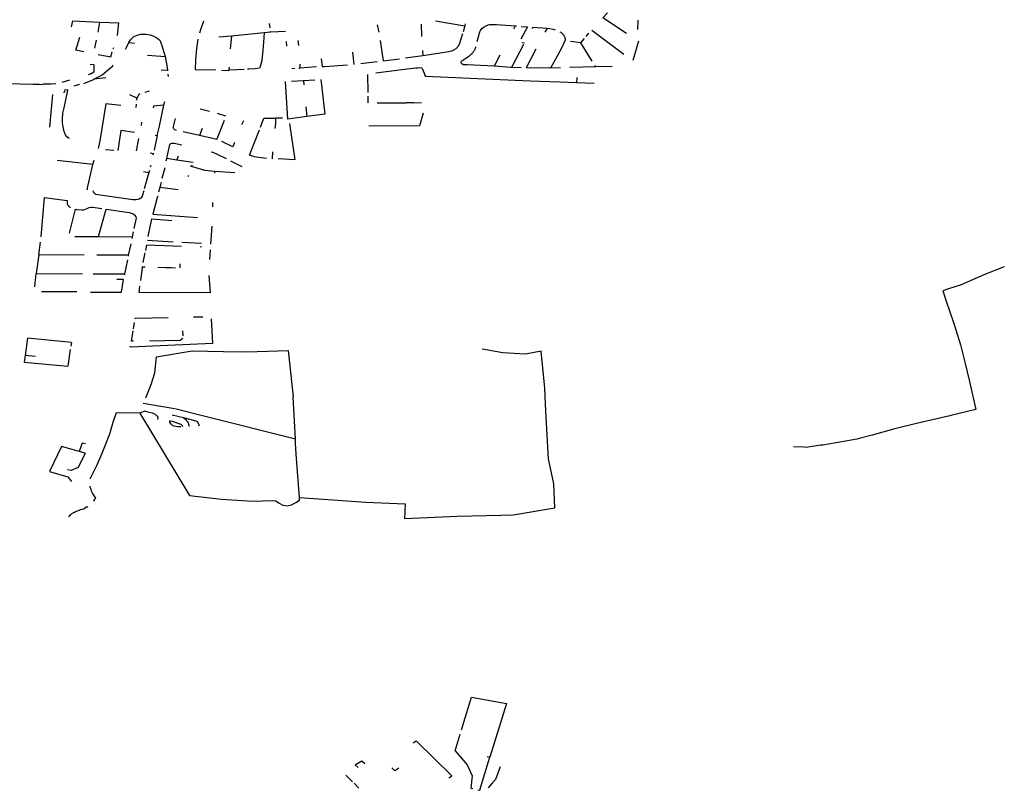
# Model space of a CAD drawing. Extents: x -9.486 to -9.307, y 38.675 to 38.769.
# Drawn here: x -9.437 to -9.43, y 38.739 to 38.744 of the extents above; entities that cross this region are included whole.
import ezdxf

# ---------------------------------------------------------------- set-up
doc = ezdxf.new("R2010")
doc.units = 0

msp = doc.modelspace()

# ---------------------------------------------------------------- linework, layer by layer
at = {"layer": 'muro_ou_vedacao'}
for points in [[(-9.432593, 38.743755), (-9.432748, 38.743856), (-9.432716, 38.743889)], [(-9.436202, 38.743798), (-9.436193, 38.743836)], [(-9.436193, 38.743836), (-9.436018, 38.743828)], [(-9.436027, 38.743763), (-9.436018, 38.743828)], [(-9.436018, 38.743828), (-9.435896, 38.743823), (-9.435904, 38.743741)], [(-9.435367, 38.743759), (-9.435361, 38.743781), (-9.43534, 38.743836)], [(-9.43491, 38.743791), (-9.434913, 38.743819)], [(-9.434214, 38.74381), (-9.434204, 38.743763)], [(-9.433929, 38.743816), (-9.433925, 38.743735)], [(-9.433834, 38.743837), (-9.433645, 38.743805)], [(-9.433645, 38.743805), (-9.433656, 38.743765)], [(-9.433641, 38.743817), (-9.433645, 38.743805)], [(-9.433563, 38.743702), (-9.433546, 38.743766), (-9.433542, 38.743773), (-9.433538, 38.74378), (-9.433533, 38.743787), (-9.433526, 38.743793), (-9.433519, 38.743798), (-9.433511, 38.743803), (-9.433502, 38.743807), (-9.433493, 38.74381), (-9.433484, 38.743812), (-9.433474, 38.743813), (-9.433464, 38.743813), (-9.433438, 38.743813), (-9.433316, 38.743804)], [(-9.433316, 38.743804), (-9.433328, 38.743782)], [(-9.433316, 38.743804), (-9.433309, 38.743804)], [(-9.433237, 38.743797), (-9.433281, 38.743717)], [(-9.433278, 38.7438), (-9.433237, 38.743797)], [(-9.433207, 38.743787), (-9.433202, 38.743795), (-9.433109, 38.743788)], [(-9.433109, 38.743788), (-9.433123, 38.743762)], [(-9.433109, 38.743788), (-9.433091, 38.743786), (-9.433071, 38.743782), (-9.433056, 38.743778)], [(-9.432519, 38.743842), (-9.432521, 38.743781)], [(-9.43612, 38.743635), (-9.436172, 38.743646), (-9.436148, 38.74373)], [(-9.435829, 38.743694), (-9.435828, 38.743696), (-9.435818, 38.743714), (-9.435795, 38.743734), (-9.435775, 38.743743), (-9.435751, 38.743749), (-9.43572, 38.74375), (-9.435689, 38.743745), (-9.435667, 38.743738), (-9.435651, 38.743729), (-9.435637, 38.74372), (-9.435628, 38.743712), (-9.435616, 38.743682), (-9.435593, 38.743605)], [(-9.435262, 38.743515), (-9.435396, 38.743518), (-9.435393, 38.743584), (-9.435387, 38.743656), (-9.435378, 38.743718)], [(-9.435162, 38.743738), (-9.435243, 38.743731)], [(-9.435162, 38.743738), (-9.435169, 38.743655)], [(-9.434948, 38.743758), (-9.435162, 38.743738)], [(-9.434948, 38.743758), (-9.434954, 38.743697), (-9.434958, 38.743647), (-9.434962, 38.7436), (-9.434967, 38.743569), (-9.434977, 38.743533), (-9.43498, 38.743529), (-9.435007, 38.743524), (-9.435049, 38.743522), (-9.435058, 38.743522)], [(-9.434906, 38.743762), (-9.434948, 38.743758)], [(-9.434906, 38.743762), (-9.434907, 38.743768)], [(-9.434811, 38.743768), (-9.434906, 38.743762)], [(-9.43366, 38.743752), (-9.433681, 38.743683), (-9.433689, 38.743668), (-9.433702, 38.743655), (-9.433717, 38.743645), (-9.433731, 38.743639), (-9.433761, 38.743632), (-9.433918, 38.74361)], [(-9.433026, 38.743766), (-9.43302, 38.743763), (-9.433016, 38.743759), (-9.433011, 38.743755), (-9.433007, 38.74375), (-9.433003, 38.743745), (-9.433, 38.74374), (-9.432997, 38.743735), (-9.432995, 38.74373), (-9.432993, 38.743725), (-9.432991, 38.743719), (-9.432991, 38.743714), (-9.432993, 38.743706)], [(-9.432891, 38.743694), (-9.432867, 38.743722)], [(-9.432856, 38.743735), (-9.432837, 38.743756)], [(-9.432819, 38.743776), (-9.432611, 38.743621)], [(-9.43605, 38.743658), (-9.436039, 38.743712)], [(-9.435929, 38.743662), (-9.435932, 38.743652)], [(-9.435851, 38.743652), (-9.435829, 38.743694)], [(-9.435791, 38.74369), (-9.435829, 38.743694)], [(-9.434805, 38.743703), (-9.434803, 38.743673)], [(-9.434729, 38.743709), (-9.434726, 38.743676)], [(-9.434195, 38.743708), (-9.434174, 38.743576), (-9.434069, 38.743589)], [(-9.433626, 38.743601), (-9.433625, 38.743602), (-9.433619, 38.743606), (-9.433613, 38.74361), (-9.433608, 38.743615), (-9.433602, 38.743619), (-9.433597, 38.743624), (-9.433594, 38.743628), (-9.433591, 38.743632), (-9.433588, 38.743636), (-9.433585, 38.74364), (-9.433583, 38.743644), (-9.43358, 38.743648), (-9.433578, 38.743652), (-9.433576, 38.743656), (-9.433574, 38.743661), (-9.433572, 38.743665), (-9.433571, 38.743669)], [(-9.433263, 38.743683), (-9.43334, 38.743534)], [(-9.433274, 38.743696), (-9.433257, 38.743693)], [(-9.433182, 38.743653), (-9.433245, 38.743531)], [(-9.432993, 38.743706), (-9.433013, 38.743664), (-9.433044, 38.743608), (-9.433087, 38.743528)], [(-9.432891, 38.743694), (-9.432958, 38.743702)], [(-9.432816, 38.743575), (-9.432891, 38.743694)], [(-9.432516, 38.743705), (-9.432552, 38.743578)], [(-9.436027, 38.743618), (-9.435946, 38.743603), (-9.435937, 38.743636)], [(-9.435708, 38.743613), (-9.435593, 38.743605)], [(-9.435593, 38.743605), (-9.435582, 38.743546), (-9.435578, 38.743517)], [(-9.434579, 38.743589), (-9.434572, 38.743539), (-9.434557, 38.74354), (-9.434407, 38.74355)], [(-9.434374, 38.743632), (-9.434365, 38.743553)], [(-9.433918, 38.74361), (-9.43403, 38.743594)], [(-9.43392, 38.743644), (-9.433918, 38.74361)], [(-9.433628, 38.743551), (-9.433652, 38.743551), (-9.433655, 38.743552), (-9.433659, 38.743554), (-9.433661, 38.743555), (-9.433664, 38.743558), (-9.433666, 38.74356), (-9.433667, 38.743563), (-9.433668, 38.743565), (-9.433668, 38.743568), (-9.433667, 38.743571), (-9.433666, 38.743574), (-9.433664, 38.743576), (-9.433637, 38.743594), (-9.433626, 38.743601)], [(-9.433417, 38.743614), (-9.433454, 38.743543)], [(-9.43608, 38.743554), (-9.436055, 38.743552), (-9.436056, 38.743504), (-9.436074, 38.743493), (-9.436092, 38.743485)], [(-9.436056, 38.743457), (-9.436026, 38.743472), (-9.436001, 38.743486), (-9.435973, 38.743509), (-9.435935, 38.743543)], [(-9.435935, 38.743543), (-9.43593, 38.74355)], [(-9.435177, 38.743535), (-9.435179, 38.74352), (-9.43518, 38.743517)], [(-9.434769, 38.743527), (-9.43475, 38.743528)], [(-9.434723, 38.743529), (-9.434716, 38.74353)], [(-9.434717, 38.743555), (-9.434716, 38.74353)], [(-9.434608, 38.743537), (-9.434716, 38.74353)], [(-9.434213, 38.743571), (-9.434321, 38.743558)], [(-9.434222, 38.743498), (-9.43402, 38.743525), (-9.433962, 38.743531), (-9.43395, 38.743532), (-9.433938, 38.743533), (-9.433926, 38.743531), (-9.433921, 38.743527), (-9.433914, 38.743511), (-9.433903, 38.743481)], [(-9.433454, 38.743543), (-9.433628, 38.743551)], [(-9.433277, 38.743532), (-9.433343, 38.743534), (-9.433454, 38.743543)], [(-9.433087, 38.743528), (-9.433245, 38.743531)], [(-9.433022, 38.743531), (-9.433087, 38.743528)], [(-9.432792, 38.743537), (-9.432962, 38.743533)], [(-9.432792, 38.743537), (-9.432798, 38.743547)], [(-9.432687, 38.74354), (-9.432792, 38.743537)], [(-9.435977, 38.743467), (-9.436056, 38.743457)], [(-9.435618, 38.743518), (-9.435578, 38.743517)], [(-9.435578, 38.743517), (-9.435577, 38.743511)], [(-9.435574, 38.743489), (-9.435572, 38.743475)], [(-9.43518, 38.743517), (-9.43518, 38.743512), (-9.435225, 38.743514)], [(-9.435079, 38.743521), (-9.435127, 38.743518), (-9.43518, 38.743517)], [(-9.434273, 38.74337), (-9.434274, 38.743488)], [(-9.433026, 38.743437), (-9.43322, 38.743444), (-9.4339, 38.743475), (-9.433903, 38.743481)], [(-9.432917, 38.743468), (-9.432918, 38.743433)], [(-9.436626, 38.74343), (-9.43645, 38.743424), (-9.436434, 38.743424), (-9.436422, 38.743424), (-9.436409, 38.743424), (-9.436398, 38.743423), (-9.436386, 38.743424)], [(-9.436302, 38.743428), (-9.436336, 38.743424), (-9.436355, 38.743424), (-9.436386, 38.743424)], [(-9.436262, 38.743439), (-9.436212, 38.743453)], [(-9.436183, 38.743414), (-9.436146, 38.743426)], [(-9.436121, 38.74343), (-9.436062, 38.743454), (-9.436056, 38.743457)], [(-9.434671, 38.743215), (-9.434795, 38.743197), (-9.43481, 38.743443)], [(-9.434772, 38.743445), (-9.43462, 38.743453)], [(-9.434693, 38.743449), (-9.43469, 38.74342)], [(-9.434581, 38.743455), (-9.434555, 38.743231), (-9.434671, 38.743215)], [(-9.432918, 38.743433), (-9.433026, 38.743437)], [(-9.432803, 38.743429), (-9.432918, 38.743433)], [(-9.436341, 38.743146), (-9.436323, 38.743357)], [(-9.436217, 38.743071), (-9.436231, 38.743083), (-9.43624, 38.743095), (-9.436249, 38.743118), (-9.436254, 38.743137), (-9.436255, 38.743148), (-9.436259, 38.743173), (-9.43626, 38.743195), (-9.436257, 38.743236), (-9.436248, 38.743272), (-9.436226, 38.743387)], [(-9.436226, 38.743387), (-9.436244, 38.743389), (-9.436249, 38.74337), (-9.436253, 38.74337)], [(-9.436226, 38.743387), (-9.436222, 38.743387)], [(-9.435759, 38.743365), (-9.435776, 38.743334), (-9.435822, 38.743355)], [(-9.435777, 38.74332), (-9.435776, 38.743334)], [(-9.435723, 38.743374), (-9.435695, 38.743381)], [(-9.434272, 38.743303), (-9.434273, 38.743348)], [(-9.43588, 38.743287), (-9.435977, 38.743298), (-9.436018, 38.743057)], [(-9.43578, 38.743274), (-9.435779, 38.743294)], [(-9.435601, 38.743289), (-9.435668, 38.743281), (-9.43567, 38.743272)], [(-9.435644, 38.743092), (-9.43563, 38.743152), (-9.435601, 38.743289)], [(-9.435601, 38.743289), (-9.435601, 38.74329), (-9.435595, 38.743313)], [(-9.434678, 38.743277), (-9.434671, 38.743215)], [(-9.434214, 38.743303), (-9.434063, 38.743303), (-9.434025, 38.743303)], [(-9.433978, 38.743304), (-9.434025, 38.743303)], [(-9.433978, 38.743304), (-9.433925, 38.743306)], [(-9.435364, 38.743264), (-9.435304, 38.743249)], [(-9.435197, 38.743216), (-9.435251, 38.743234)], [(-9.433914, 38.743236), (-9.433938, 38.743155), (-9.434269, 38.743152)], [(-9.435747, 38.743177), (-9.435749, 38.743157)], [(-9.435519, 38.743125), (-9.435529, 38.743129), (-9.435536, 38.743135), (-9.435538, 38.743139), (-9.435538, 38.743149), (-9.435525, 38.743202)], [(-9.435256, 38.743065), (-9.435207, 38.743191)], [(-9.435084, 38.743186), (-9.435096, 38.743161)], [(-9.434972, 38.743146), (-9.43495, 38.743203), (-9.434876, 38.743203)], [(-9.434876, 38.74317), (-9.43488, 38.743137)], [(-9.434829, 38.743203), (-9.434876, 38.743203), (-9.434876, 38.74317)], [(-9.434785, 38.74317), (-9.43475, 38.742933), (-9.434857, 38.742939)], [(-9.435791, 38.743112), (-9.43588, 38.743123), (-9.435899, 38.742994)], [(-9.435644, 38.743092), (-9.435664, 38.742997)], [(-9.435657, 38.743094), (-9.435644, 38.743092)], [(-9.43537, 38.743092), (-9.435476, 38.743115)], [(-9.435351, 38.743136), (-9.43537, 38.743092)], [(-9.435256, 38.743065), (-9.435293, 38.743074), (-9.43537, 38.743092)], [(-9.434933, 38.742943), (-9.43495, 38.742945), (-9.434986, 38.742948), (-9.435011, 38.742953), (-9.435043, 38.742963), (-9.434979, 38.743128)], [(-9.436018, 38.743057), (-9.436027, 38.743006)], [(-9.435766, 38.743071), (-9.435781, 38.742991)], [(-9.435582, 38.742941), (-9.435562, 38.743032), (-9.435556, 38.74304), (-9.435549, 38.743042), (-9.435534, 38.743042), (-9.435483, 38.743031)], [(-9.435141, 38.743046), (-9.435153, 38.743017), (-9.435224, 38.743052)], [(-9.435927, 38.742994), (-9.435981, 38.742998)], [(-9.43569, 38.742978), (-9.435669, 38.742974), (-9.435672, 38.742964)], [(-9.435517, 38.742932), (-9.435506, 38.74296)], [(-9.435291, 38.74298), (-9.435287, 38.742985), (-9.43525, 38.742969), (-9.435196, 38.742941)], [(-9.434894, 38.742985), (-9.434896, 38.74294)], [(-9.436062, 38.742902), (-9.436294, 38.742928)], [(-9.4361, 38.742741), (-9.436062, 38.742902)], [(-9.436062, 38.742902), (-9.436054, 38.742932)], [(-9.435686, 38.742897), (-9.435689, 38.742885)], [(-9.435586, 38.742926), (-9.435582, 38.742941)], [(-9.435517, 38.742932), (-9.435582, 38.742941)], [(-9.43541, 38.742917), (-9.435517, 38.742932)], [(-9.435421, 38.74289), (-9.435429, 38.742893)], [(-9.435418, 38.742898), (-9.435421, 38.74289)], [(-9.435271, 38.742857), (-9.435334, 38.742864), (-9.435421, 38.74289)], [(-9.435168, 38.742926), (-9.435093, 38.74289)], [(-9.435733, 38.742857), (-9.435698, 38.742852)], [(-9.435698, 38.742852), (-9.435728, 38.742744)], [(-9.435695, 38.742863), (-9.435698, 38.742852)], [(-9.435595, 38.742881), (-9.435613, 38.742812)], [(-9.435442, 38.742824), (-9.435439, 38.742831)], [(-9.435271, 38.742857), (-9.435271, 38.742847)], [(-9.435139, 38.742849), (-9.435271, 38.742857)], [(-9.435619, 38.742785), (-9.435627, 38.742753)], [(-9.436095, 38.74274), (-9.4361, 38.742741)], [(-9.435731, 38.742731), (-9.435741, 38.742698), (-9.435748, 38.742687), (-9.435757, 38.74268), (-9.435769, 38.742675), (-9.435782, 38.742673), (-9.435789, 38.742673), (-9.435803, 38.742673), (-9.436031, 38.742705), (-9.436042, 38.742709), (-9.436052, 38.742716), (-9.436058, 38.742725), (-9.43606, 38.742732)], [(-9.435641, 38.742698), (-9.435644, 38.742688), (-9.435672, 38.74258), (-9.435382, 38.742558)], [(-9.435627, 38.742753), (-9.435635, 38.742723)], [(-9.435508, 38.742739), (-9.435627, 38.742753)], [(-9.436399, 38.742433), (-9.436376, 38.742689), (-9.436229, 38.742668)], [(-9.436229, 38.742668), (-9.43623, 38.742656), (-9.436229, 38.742647), (-9.436226, 38.742639), (-9.436218, 38.742632), (-9.436207, 38.742623)], [(-9.435284, 38.742657), (-9.435285, 38.74263), (-9.435285, 38.742628)], [(-9.436214, 38.742456), (-9.436175, 38.742613), (-9.436169, 38.742611), (-9.436133, 38.742608), (-9.43612, 38.742609), (-9.4361, 38.742617), (-9.436086, 38.742623), (-9.436075, 38.742625), (-9.436062, 38.742625), (-9.436005, 38.742617)], [(-9.436025, 38.742434), (-9.435976, 38.742612), (-9.435826, 38.742591), (-9.435813, 38.742587), (-9.435801, 38.742582), (-9.43579, 38.742573), (-9.435784, 38.742563), (-9.43578, 38.742555), (-9.435795, 38.742488)], [(-9.435702, 38.742436), (-9.435679, 38.74255), (-9.435549, 38.742539)], [(-9.435289, 38.742502), (-9.435298, 38.742386)], [(-9.4358, 38.742466), (-9.435807, 38.742432)], [(-9.436414, 38.742315), (-9.436403, 38.742399)], [(-9.436179, 38.742434), (-9.436025, 38.742434)], [(-9.436025, 38.742434), (-9.435807, 38.742432)], [(-9.435816, 38.742388), (-9.435832, 38.742313)], [(-9.435807, 38.742432), (-9.435809, 38.742423)], [(-9.435486, 38.742371), (-9.435714, 38.742378), (-9.435721, 38.742344)], [(-9.435541, 38.742398), (-9.435708, 38.742408)], [(-9.435356, 38.742389), (-9.435483, 38.742395)], [(-9.436414, 38.742315), (-9.436426, 38.742224)], [(-9.436119, 38.742313), (-9.436414, 38.742315)], [(-9.435832, 38.742313), (-9.436037, 38.742313)], [(-9.435832, 38.742313), (-9.435833, 38.742308)], [(-9.435724, 38.742328), (-9.435737, 38.742267)], [(-9.435365, 38.742369), (-9.435357, 38.742368)], [(-9.4353, 38.742349), (-9.435304, 38.742286)], [(-9.435838, 38.742283), (-9.435848, 38.742231)], [(-9.435496, 38.742257), (-9.435497, 38.742235)], [(-9.43644, 38.742109), (-9.43643, 38.742194)], [(-9.436426, 38.742224), (-9.43643, 38.742194)], [(-9.43643, 38.742194), (-9.436129, 38.742192)], [(-9.436061, 38.742192), (-9.435856, 38.742193)], [(-9.435856, 38.742193), (-9.435857, 38.742187)], [(-9.435848, 38.742231), (-9.435856, 38.742193)], [(-9.435309, 38.742181), (-9.4353, 38.74207), (-9.435761, 38.742071), (-9.435756, 38.742113)], [(-9.435742, 38.742232), (-9.435752, 38.742149)], [(-9.435743, 38.742239), (-9.435742, 38.742232)], [(-9.435743, 38.742239), (-9.435722, 38.742238)], [(-9.435641, 38.742235), (-9.435587, 38.742234)], [(-9.435587, 38.742234), (-9.435551, 38.742233), (-9.435525, 38.742232)], [(-9.435497, 38.742235), (-9.435498, 38.742231)], [(-9.430137, 38.742239), (-9.430271, 38.742185), (-9.430418, 38.742122), (-9.430499, 38.742094)], [(-9.436077, 38.742074), (-9.435876, 38.742074), (-9.435863, 38.742156), (-9.435907, 38.742156)], [(-9.436167, 38.742075), (-9.436397, 38.742075)], [(-9.430499, 38.742094), (-9.430536, 38.742081), (-9.430508, 38.741995), (-9.430497, 38.741964)], [(-9.430497, 38.741964), (-9.430462, 38.741864), (-9.430422, 38.741731), (-9.430393, 38.741618), (-9.430364, 38.741493), (-9.430323, 38.741311), (-9.430485, 38.741271)], [(-9.435293, 38.7419), (-9.435285, 38.74174), (-9.435818, 38.741715)], [(-9.435799, 38.741835), (-9.435792, 38.741877)], [(-9.435789, 38.741899), (-9.435788, 38.741904)], [(-9.435788, 38.741904), (-9.435573, 38.741908)], [(-9.435408, 38.741912), (-9.435347, 38.741913)], [(-9.435798, 38.741755), (-9.435812, 38.741755), (-9.435801, 38.741822)], [(-9.435479, 38.741823), (-9.435477, 38.741789)], [(-9.436202, 38.741747), (-9.436488, 38.741774), (-9.436503, 38.741662)], [(-9.436202, 38.741747), (-9.436205, 38.741723)], [(-9.435695, 38.741758), (-9.435494, 38.741761), (-9.435477, 38.741775)], [(-9.436209, 38.741701), (-9.436225, 38.741593)], [(-9.435818, 38.741715), (-9.435817, 38.741723)], [(-9.435718, 38.741387), (-9.435684, 38.741474), (-9.43566, 38.741548), (-9.435648, 38.741653), (-9.435416, 38.741693), (-9.435213, 38.741688), (-9.435062, 38.741686), (-9.434792, 38.741695), (-9.43476, 38.741394)], [(-9.434719, 38.740738), (-9.434287, 38.740709), (-9.434032, 38.740697), (-9.434036, 38.740603), (-9.433695, 38.740617), (-9.433409, 38.740625), (-9.43333, 38.740627), (-9.43306, 38.740672), (-9.433066, 38.740827), (-9.4331, 38.740991), (-9.433117, 38.7413), (-9.433124, 38.741449), (-9.433147, 38.74169), (-9.433249, 38.741671), (-9.433398, 38.741679), (-9.433531, 38.741703)], [(-9.436503, 38.741662), (-9.436509, 38.741619), (-9.436225, 38.741593)], [(-9.436435, 38.741655), (-9.436503, 38.741662)], [(-9.434746, 38.741117), (-9.435341, 38.741268), (-9.435521, 38.741313), (-9.435569, 38.741322), (-9.435736, 38.741349)], [(-9.434746, 38.741117), (-9.43476, 38.741394)], [(-9.435756, 38.741286), (-9.43591, 38.74129), (-9.435932, 38.741226), (-9.435954, 38.74115), (-9.435995, 38.741046), (-9.436005, 38.741025), (-9.436038, 38.740945), (-9.436081, 38.740857)], [(-9.435756, 38.741286), (-9.435725, 38.741302)], [(-9.435756, 38.741286), (-9.435434, 38.740751), (-9.435225, 38.740727), (-9.435025, 38.740716), (-9.434894, 38.740719), (-9.434873, 38.740717), (-9.434851, 38.740701), (-9.434828, 38.740688), (-9.4348, 38.740685), (-9.434771, 38.740692), (-9.434743, 38.740707), (-9.434718, 38.740722), (-9.434719, 38.740738)], [(-9.435725, 38.741302), (-9.435723, 38.741301), (-9.435677, 38.741289), (-9.435657, 38.74128), (-9.435646, 38.74127), (-9.43564, 38.741262), (-9.43564, 38.741255), (-9.435642, 38.741245)], [(-9.435491, 38.741198), (-9.435509, 38.741199), (-9.435523, 38.7412), (-9.435536, 38.741203), (-9.435542, 38.741205), (-9.435554, 38.741216), (-9.435563, 38.741228), (-9.435563, 38.741233), (-9.435563, 38.741237), (-9.43556, 38.741238), (-9.435557, 38.741238), (-9.435547, 38.741235), (-9.435491, 38.741215), (-9.435484, 38.74121), (-9.435482, 38.741208), (-9.43548, 38.7412)], [(-9.435474, 38.741256), (-9.435547, 38.741274)], [(-9.435434, 38.741201), (-9.435438, 38.741214), (-9.435441, 38.741224), (-9.435446, 38.741232), (-9.435456, 38.741241), (-9.435474, 38.741256)], [(-9.435369, 38.741202), (-9.435373, 38.741216), (-9.435378, 38.741225), (-9.435383, 38.74123), (-9.43539, 38.741234), (-9.4354, 38.741238), (-9.435474, 38.741256)], [(-9.430485, 38.741271), (-9.430491, 38.74127), (-9.430708, 38.74122), (-9.430857, 38.741183), (-9.430995, 38.741145), (-9.431081, 38.741122), (-9.431095, 38.741119), (-9.431194, 38.7411), (-9.431317, 38.74108), (-9.431332, 38.741079), (-9.431425, 38.741064), (-9.431437, 38.741065), (-9.431507, 38.741068)], [(-9.434719, 38.740738), (-9.434741, 38.741021), (-9.434744, 38.741092), (-9.434746, 38.741117)], [(-9.436113, 38.741026), (-9.436267, 38.741071), (-9.436345, 38.740908), (-9.436225, 38.740874), (-9.436202, 38.740843)], [(-9.43611, 38.741087), (-9.436131, 38.741092), (-9.436151, 38.741037)], [(-9.436113, 38.741026), (-9.436157, 38.740933), (-9.436204, 38.740914), (-9.436228, 38.740919)], [(-9.436051, 38.740715), (-9.436058, 38.74072), (-9.436042, 38.740735), (-9.436047, 38.740741), (-9.436052, 38.740748), (-9.436056, 38.740754), (-9.436061, 38.740761), (-9.436065, 38.740768), (-9.436068, 38.740775), (-9.436071, 38.740783), (-9.436074, 38.74079), (-9.436076, 38.740797), (-9.436079, 38.740805), (-9.43608, 38.740812)], [(-9.436214, 38.740622), (-9.436206, 38.740628), (-9.436198, 38.740634), (-9.43619, 38.740639), (-9.436181, 38.740644), (-9.436171, 38.740649), (-9.436162, 38.740653), (-9.436152, 38.740657), (-9.436142, 38.74066), (-9.436132, 38.740663), (-9.436121, 38.740665), (-9.436104, 38.740681), (-9.436096, 38.740676)], [(-9.436214, 38.740622), (-9.436221, 38.740614)], [(-9.433665, 38.739229), (-9.4336, 38.739442), (-9.433374, 38.7394), (-9.433481, 38.739051), (-9.433481, 38.739051)], [(-9.433707, 38.739093), (-9.433707, 38.739093), (-9.433674, 38.739201)], [(-9.433981, 38.739144), (-9.43396, 38.739158)], [(-9.433748, 38.738917), (-9.433728, 38.738929), (-9.43396, 38.739158)], [(-9.433707, 38.739093), (-9.43363, 38.739001), (-9.433596, 38.738929), (-9.433606, 38.73885), (-9.433593, 38.738847)], [(-9.43356, 38.738839), (-9.433546, 38.738836), (-9.433546, 38.738836), (-9.433523, 38.738917), (-9.433481, 38.739051)], [(-9.433481, 38.739051), (-9.4335, 38.739054)], [(-9.434338, 38.738984), (-9.434356, 38.739001), (-9.434314, 38.739028), (-9.434311, 38.739025)], [(-9.434311, 38.739025), (-9.434295, 38.73901)], [(-9.434073, 38.73898), (-9.434099, 38.738963), (-9.434119, 38.738982)], [(-9.433415, 38.738989), (-9.433445, 38.738907), (-9.433467, 38.738882), (-9.433492, 38.738851)], [(-9.434375, 38.738892), (-9.434417, 38.738935)], [(-9.434333, 38.73885), (-9.434364, 38.738883)]]:
    msp.add_lwpolyline(points, dxfattribs=at)

doc.saveas('drawing.dxf')
